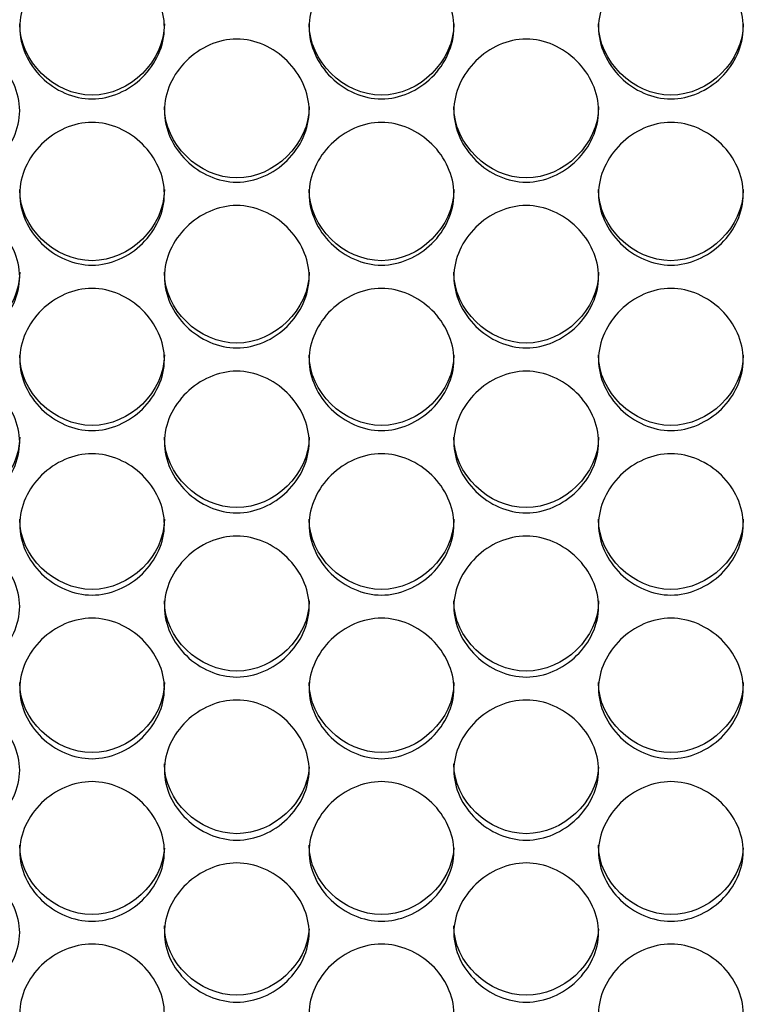
# Model space of a CAD drawing. Units: millimetres. Extents: x 41 to 243, y 45 to 196.
# Drawn here: x 123 to 124, y 89 to 91 of the extents above; entities that cross this region are included whole.
import ezdxf

# ---------------------------------------------------------------- set-up
doc = ezdxf.new("R2010")
doc.units = ezdxf.units.MM
doc.layers.add('5312470', color=7, linetype='Continuous')
doc.layers.add('Default', color=7, linetype='Continuous')

# ---------------------------------------------------------------- blocks, each defined once
blk = doc.blocks.new('SE3')
at = {"layer": '5312470', "color": 7, "linetype": 'Continuous'}
for points, knots in [([(123.0916, 91.0467), (123.0916, 91.0814), (123.1239, 91.1508), (123.2291, 91.1989), (123.3344, 91.1508), (123.3828, 91.0466), (123.3344, 90.9426), (123.2291, 90.8947), (123.1239, 90.9426), (123.0916, 91.0119), (123.0916, 91.0467)], [0, 0, 0, 0, 0.125086, 0.25, 0.374914, 0.5, 0.625086, 0.75, 0.874914, 1, 1, 1, 1]), ([(123.6416, 91.0467), (123.6416, 91.0814), (123.6739, 91.1508), (123.7791, 91.1989), (123.8844, 91.1508), (123.9328, 91.0466), (123.8844, 90.9426), (123.7791, 90.8947), (123.6739, 90.9426), (123.6416, 91.0119), (123.6416, 91.0467)], [0, 0, 0, 0, 0.125086, 0.25, 0.374914, 0.5, 0.625086, 0.75, 0.874914, 1, 1, 1, 1]), ([(124.1916, 91.0467), (124.1916, 91.0814), (124.2239, 91.1508), (124.3291, 91.1989), (124.4344, 91.1508), (124.4828, 91.0466), (124.4344, 90.9426), (124.3291, 90.8947), (124.2239, 90.9426), (124.1916, 91.0119), (124.1916, 91.0467)], [0, 0, 0, 0, 0.125086, 0.25, 0.374914, 0.5, 0.625086, 0.75, 0.874914, 1, 1, 1, 1]), ([(123.3666, 91.0537), (123.3666, 90.9826), (123.3011, 90.9181), (123.1571, 90.9181), (123.0916, 90.9826), (123.0916, 91.0537)], [0.5, 0.5, 0.5, 0.5, 0.75, 0.75, 1, 1, 1, 1]), ([(123.9166, 91.0537), (123.9166, 90.9826), (123.8511, 90.9181), (123.7071, 90.9181), (123.6416, 90.9826), (123.6416, 91.0537)], [0.5, 0.5, 0.5, 0.5, 0.75, 0.75, 1, 1, 1, 1]), ([(124.4666, 91.0537), (124.4666, 90.9826), (124.4011, 90.9181), (124.2571, 90.9181), (124.1916, 90.9826), (124.1916, 91.0537)], [0.5, 0.5, 0.5, 0.5, 0.75, 0.75, 1, 1, 1, 1]), ([(122.8166, 90.8884), (122.8166, 90.9231), (122.8489, 90.9924), (122.9541, 91.0404), (123.0594, 90.9924), (123.1078, 90.8884), (123.0594, 90.7846), (122.9541, 90.7367), (122.8489, 90.7846), (122.8166, 90.8538), (122.8166, 90.8884)], [0, 0, 0, 0, 0.125086, 0.25, 0.374914, 0.5, 0.625086, 0.75, 0.874914, 1, 1, 1, 1]), ([(123.3666, 90.8884), (123.3666, 90.9231), (123.3989, 90.9924), (123.5041, 91.0404), (123.6094, 90.9924), (123.6578, 90.8884), (123.6094, 90.7846), (123.5041, 90.7367), (123.3989, 90.7846), (123.3666, 90.8538), (123.3666, 90.8884)], [0, 0, 0, 0, 0.125086, 0.25, 0.374914, 0.5, 0.625086, 0.75, 0.874914, 1, 1, 1, 1]), ([(123.9166, 90.8884), (123.9166, 90.9231), (123.9489, 90.9924), (124.0541, 91.0404), (124.1594, 90.9924), (124.2078, 90.8884), (124.1594, 90.7846), (124.0541, 90.7367), (123.9489, 90.7846), (123.9166, 90.8538), (123.9166, 90.8884)], [0, 0, 0, 0, 0.125086, 0.25, 0.374914, 0.5, 0.625086, 0.75, 0.874914, 1, 1, 1, 1]), ([(123.6416, 90.896), (123.6416, 90.8251), (123.5761, 90.7607), (123.4321, 90.7607), (123.3666, 90.8251), (123.3666, 90.896)], [0.5, 0.5, 0.5, 0.5, 0.75, 0.75, 1, 1, 1, 1]), ([(124.1916, 90.896), (124.1916, 90.8251), (124.1261, 90.7607), (123.9821, 90.7607), (123.9166, 90.8251), (123.9166, 90.896)], [0.5, 0.5, 0.5, 0.5, 0.75, 0.75, 1, 1, 1, 1]), ([(123.0916, 90.7305), (123.0916, 90.765), (123.1239, 90.8342), (123.2291, 90.8822), (123.3344, 90.8342), (123.3828, 90.7304), (123.3344, 90.6268), (123.2291, 90.5791), (123.1239, 90.6268), (123.0916, 90.6959), (123.0916, 90.7305)], [0, 0, 0, 0, 0.125086, 0.25, 0.374914, 0.5, 0.625086, 0.75, 0.874914, 1, 1, 1, 1]), ([(123.6416, 90.7305), (123.6416, 90.765), (123.6739, 90.8342), (123.7791, 90.8822), (123.8844, 90.8342), (123.9328, 90.7304), (123.8844, 90.6268), (123.7791, 90.5791), (123.6739, 90.6268), (123.6416, 90.6959), (123.6416, 90.7305)], [0, 0, 0, 0, 0.125086, 0.25, 0.374914, 0.5, 0.625086, 0.75, 0.874914, 1, 1, 1, 1]), ([(124.1916, 90.7305), (124.1916, 90.765), (124.2239, 90.8342), (124.3291, 90.8822), (124.4344, 90.8342), (124.4828, 90.7304), (124.4344, 90.6268), (124.3291, 90.5791), (124.2239, 90.6268), (124.1916, 90.6959), (124.1916, 90.7305)], [0, 0, 0, 0, 0.125086, 0.25, 0.374914, 0.5, 0.625086, 0.75, 0.874914, 1, 1, 1, 1]), ([(123.3666, 90.7385), (123.3666, 90.6678), (123.3011, 90.6035), (123.1571, 90.6035), (123.0916, 90.6678), (123.0916, 90.7385)], [0.5, 0.5, 0.5, 0.5, 0.75, 0.75, 1, 1, 1, 1]), ([(123.9166, 90.7385), (123.9166, 90.6678), (123.8511, 90.6035), (123.7071, 90.6035), (123.6416, 90.6678), (123.6416, 90.7385)], [0.5, 0.5, 0.5, 0.5, 0.75, 0.75, 1, 1, 1, 1]), ([(124.4666, 90.7385), (124.4666, 90.6678), (124.4011, 90.6035), (124.2571, 90.6035), (124.1916, 90.6678), (124.1916, 90.7385)], [0.5, 0.5, 0.5, 0.5, 0.75, 0.75, 1, 1, 1, 1]), ([(122.8166, 90.5729), (122.8166, 90.6074), (122.8489, 90.6764), (122.9541, 90.7242), (123.0594, 90.6764), (123.1078, 90.5728), (123.0594, 90.4695), (122.9541, 90.4218), (122.8489, 90.4695), (122.8166, 90.5384), (122.8166, 90.5729)], [0, 0, 0, 0, 0.125086, 0.25, 0.374914, 0.5, 0.625086, 0.75, 0.874914, 1, 1, 1, 1]), ([(123.3666, 90.5729), (123.3666, 90.6074), (123.3989, 90.6764), (123.5041, 90.7242), (123.6094, 90.6764), (123.6578, 90.5728), (123.6094, 90.4695), (123.5041, 90.4218), (123.3989, 90.4695), (123.3666, 90.5384), (123.3666, 90.5729)], [0, 0, 0, 0, 0.125086, 0.25, 0.374914, 0.5, 0.625086, 0.75, 0.874914, 1, 1, 1, 1]), ([(123.9166, 90.5729), (123.9166, 90.6074), (123.9489, 90.6764), (124.0541, 90.7242), (124.1594, 90.6764), (124.2078, 90.5728), (124.1594, 90.4695), (124.0541, 90.4218), (123.9489, 90.4695), (123.9166, 90.5384), (123.9166, 90.5729)], [0, 0, 0, 0, 0.125086, 0.25, 0.374914, 0.5, 0.625086, 0.75, 0.874914, 1, 1, 1, 1]), ([(123.0916, 90.5815), (123.0916, 90.5109), (123.0261, 90.4468), (122.8821, 90.4468), (122.8166, 90.5109), (122.8166, 90.5815)], [0.5, 0.5, 0.5, 0.5, 0.75, 0.75, 1, 1, 1, 1]), ([(123.6416, 90.5815), (123.6416, 90.5109), (123.5761, 90.4468), (123.4321, 90.4468), (123.3666, 90.5109), (123.3666, 90.5815)], [0.5, 0.5, 0.5, 0.5, 0.75, 0.75, 1, 1, 1, 1]), ([(124.1916, 90.5815), (124.1916, 90.5109), (124.1261, 90.4468), (123.9821, 90.4468), (123.9166, 90.5109), (123.9166, 90.5815)], [0.5, 0.5, 0.5, 0.5, 0.75, 0.75, 1, 1, 1, 1]), ([(123.0916, 90.4156), (123.0916, 90.45), (123.1239, 90.5189), (123.2291, 90.5666), (123.3344, 90.5189), (123.3828, 90.4156), (123.3344, 90.3125), (123.2291, 90.265), (123.1239, 90.3125), (123.0916, 90.3812), (123.0916, 90.4156)], [0, 0, 0, 0, 0.125086, 0.25, 0.374914, 0.5, 0.625086, 0.75, 0.874914, 1, 1, 1, 1]), ([(123.6416, 90.4156), (123.6416, 90.45), (123.6739, 90.5189), (123.7791, 90.5666), (123.8844, 90.5189), (123.9328, 90.4156), (123.8844, 90.3125), (123.7791, 90.265), (123.6739, 90.3125), (123.6416, 90.3812), (123.6416, 90.4156)], [0, 0, 0, 0, 0.125086, 0.25, 0.374914, 0.5, 0.625086, 0.75, 0.874914, 1, 1, 1, 1]), ([(124.1916, 90.4156), (124.1916, 90.45), (124.2239, 90.5189), (124.3291, 90.5666), (124.4344, 90.5189), (124.4828, 90.4156), (124.4344, 90.3125), (124.3291, 90.265), (124.2239, 90.3125), (124.1916, 90.3812), (124.1916, 90.4156)], [0, 0, 0, 0, 0.125086, 0.25, 0.374914, 0.5, 0.625086, 0.75, 0.874914, 1, 1, 1, 1]), ([(123.3666, 90.4248), (123.3666, 90.3543), (123.3011, 90.2904), (123.1571, 90.2904), (123.0916, 90.3543), (123.0916, 90.4248)], [0.5, 0.5, 0.5, 0.5, 0.75, 0.75, 1, 1, 1, 1]), ([(123.9166, 90.4248), (123.9166, 90.3543), (123.8511, 90.2904), (123.7071, 90.2904), (123.6416, 90.3543), (123.6416, 90.4248)], [0.5, 0.5, 0.5, 0.5, 0.75, 0.75, 1, 1, 1, 1]), ([(124.4666, 90.4248), (124.4666, 90.3543), (124.4011, 90.2904), (124.2571, 90.2904), (124.1916, 90.3543), (124.1916, 90.4248)], [0.5, 0.5, 0.5, 0.5, 0.75, 0.75, 1, 1, 1, 1]), ([(122.8166, 90.2588), (122.8166, 90.2931), (122.8489, 90.3618), (122.9541, 90.4094), (123.0594, 90.3618), (123.1078, 90.2587), (123.0594, 90.1559), (122.9541, 90.1085), (122.8489, 90.1559), (122.8166, 90.2244), (122.8166, 90.2588)], [0, 0, 0, 0, 0.125086, 0.25, 0.374914, 0.5, 0.625086, 0.75, 0.874914, 1, 1, 1, 1]), ([(123.3666, 90.2588), (123.3666, 90.2931), (123.3989, 90.3618), (123.5041, 90.4094), (123.6094, 90.3618), (123.6578, 90.2587), (123.6094, 90.1559), (123.5041, 90.1085), (123.3989, 90.1559), (123.3666, 90.2244), (123.3666, 90.2588)], [0, 0, 0, 0, 0.125086, 0.25, 0.374914, 0.5, 0.625086, 0.75, 0.874914, 1, 1, 1, 1]), ([(123.9166, 90.2588), (123.9166, 90.2931), (123.9489, 90.3618), (124.0541, 90.4094), (124.1594, 90.3618), (124.2078, 90.2587), (124.1594, 90.1559), (124.0541, 90.1085), (123.9489, 90.1559), (123.9166, 90.2244), (123.9166, 90.2588)], [0, 0, 0, 0, 0.125086, 0.25, 0.374914, 0.5, 0.625086, 0.75, 0.874914, 1, 1, 1, 1]), ([(123.0916, 90.2684), (123.0916, 90.1982), (123.0261, 90.1344), (122.8821, 90.1344), (122.8166, 90.1982), (122.8166, 90.2684)], [0.5, 0.5, 0.5, 0.5, 0.75, 0.75, 1, 1, 1, 1]), ([(123.6416, 90.2684), (123.6416, 90.1982), (123.5761, 90.1344), (123.4321, 90.1344), (123.3666, 90.1982), (123.3666, 90.2684)], [0.5, 0.5, 0.5, 0.5, 0.75, 0.75, 1, 1, 1, 1]), ([(124.1916, 90.2684), (124.1916, 90.1982), (124.1261, 90.1344), (123.9821, 90.1344), (123.9166, 90.1982), (123.9166, 90.2684)], [0.5, 0.5, 0.5, 0.5, 0.75, 0.75, 1, 1, 1, 1]), ([(123.0916, 90.1023), (123.0916, 90.1366), (123.1239, 90.2051), (123.2291, 90.2526), (123.3344, 90.2051), (123.3828, 90.1023), (123.3344, 89.9997), (123.2291, 89.9525), (123.1239, 89.9997), (123.0916, 90.0681), (123.0916, 90.1023)], [0, 0, 0, 0, 0.125086, 0.25, 0.374914, 0.5, 0.625086, 0.75, 0.874914, 1, 1, 1, 1]), ([(123.6416, 90.1023), (123.6416, 90.1366), (123.6739, 90.2051), (123.7791, 90.2526), (123.8844, 90.2051), (123.9328, 90.1023), (123.8844, 89.9997), (123.7791, 89.9525), (123.6739, 89.9997), (123.6416, 90.0681), (123.6416, 90.1023)], [0, 0, 0, 0, 0.125086, 0.25, 0.374914, 0.5, 0.625086, 0.75, 0.874914, 1, 1, 1, 1]), ([(124.1916, 90.1023), (124.1916, 90.1366), (124.2239, 90.2051), (124.3291, 90.2526), (124.4344, 90.2051), (124.4828, 90.1023), (124.4344, 89.9997), (124.3291, 89.9525), (124.2239, 89.9997), (124.1916, 90.0681), (124.1916, 90.1023)], [0, 0, 0, 0, 0.125086, 0.25, 0.374914, 0.5, 0.625086, 0.75, 0.874914, 1, 1, 1, 1]), ([(123.3666, 90.1125), (123.3666, 90.0425), (123.3011, 89.9789), (123.1571, 89.9789), (123.0916, 90.0425), (123.0916, 90.1125)], [0.5, 0.5, 0.5, 0.5, 0.75, 0.75, 1, 1, 1, 1]), ([(123.9166, 90.1125), (123.9166, 90.0425), (123.8511, 89.9789), (123.7071, 89.9789), (123.6416, 90.0425), (123.6416, 90.1125)], [0.5, 0.5, 0.5, 0.5, 0.75, 0.75, 1, 1, 1, 1]), ([(124.4666, 90.1125), (124.4666, 90.0425), (124.4011, 89.9789), (124.2571, 89.9789), (124.1916, 90.0425), (124.1916, 90.1125)], [0.5, 0.5, 0.5, 0.5, 0.75, 0.75, 1, 1, 1, 1]), ([(122.8166, 89.9463), (122.8166, 89.9804), (122.8489, 90.0488), (122.9541, 90.0961), (123.0594, 90.0488), (123.1078, 89.9463), (123.0594, 89.844), (122.9541, 89.7969), (122.8489, 89.844), (122.8166, 89.9122), (122.8166, 89.9463)], [0, 0, 0, 0, 0.125086, 0.25, 0.374914, 0.5, 0.625086, 0.75, 0.874914, 1, 1, 1, 1]), ([(123.3666, 89.9463), (123.3666, 89.9804), (123.3989, 90.0488), (123.5041, 90.0961), (123.6094, 90.0488), (123.6578, 89.9463), (123.6094, 89.844), (123.5041, 89.7969), (123.3989, 89.844), (123.3666, 89.9122), (123.3666, 89.9463)], [0, 0, 0, 0, 0.125086, 0.25, 0.374914, 0.5, 0.625086, 0.75, 0.874914, 1, 1, 1, 1]), ([(123.9166, 89.9463), (123.9166, 89.9804), (123.9489, 90.0488), (124.0541, 90.0961), (124.1594, 90.0488), (124.2078, 89.9463), (124.1594, 89.844), (124.0541, 89.7969), (123.9489, 89.844), (123.9166, 89.9122), (123.9166, 89.9463)], [0, 0, 0, 0, 0.125086, 0.25, 0.374914, 0.5, 0.625086, 0.75, 0.874914, 1, 1, 1, 1]), ([(123.6416, 89.957), (123.6416, 89.8872), (123.5761, 89.8238), (123.4321, 89.8238), (123.3666, 89.8872), (123.3666, 89.957)], [0.5, 0.5, 0.5, 0.5, 0.75, 0.75, 1, 1, 1, 1]), ([(124.1916, 89.957), (124.1916, 89.8872), (124.1261, 89.8238), (123.9821, 89.8238), (123.9166, 89.8872), (123.9166, 89.957)], [0.5, 0.5, 0.5, 0.5, 0.75, 0.75, 1, 1, 1, 1]), ([(123.0916, 89.7907), (123.0916, 89.8248), (123.1239, 89.8929), (123.2291, 89.9401), (123.3344, 89.8929), (123.3828, 89.7907), (123.3344, 89.6887), (123.2291, 89.6418), (123.1239, 89.6887), (123.0916, 89.7567), (123.0916, 89.7907)], [0, 0, 0, 0, 0.125086, 0.25, 0.374914, 0.5, 0.625086, 0.75, 0.874914, 1, 1, 1, 1]), ([(123.6416, 89.7907), (123.6416, 89.8248), (123.6739, 89.8929), (123.7791, 89.9401), (123.8844, 89.8929), (123.9328, 89.7907), (123.8844, 89.6887), (123.7791, 89.6418), (123.6739, 89.6887), (123.6416, 89.7567), (123.6416, 89.7907)], [0, 0, 0, 0, 0.125086, 0.25, 0.374914, 0.5, 0.625086, 0.75, 0.874914, 1, 1, 1, 1]), ([(124.1916, 89.7907), (124.1916, 89.8248), (124.2239, 89.8929), (124.3291, 89.9401), (124.4344, 89.8929), (124.4828, 89.7907), (124.4344, 89.6887), (124.3291, 89.6418), (124.2239, 89.6887), (124.1916, 89.7567), (124.1916, 89.7907)], [0, 0, 0, 0, 0.125086, 0.25, 0.374914, 0.5, 0.625086, 0.75, 0.874914, 1, 1, 1, 1]), ([(123.3666, 89.802), (123.3666, 89.7323), (123.3011, 89.6691), (123.1571, 89.6691), (123.0916, 89.7323), (123.0916, 89.802)], [0.5, 0.5, 0.5, 0.5, 0.75, 0.75, 1, 1, 1, 1]), ([(123.9166, 89.802), (123.9166, 89.7323), (123.8511, 89.6691), (123.7071, 89.6691), (123.6416, 89.7323), (123.6416, 89.802)], [0.5, 0.5, 0.5, 0.5, 0.75, 0.75, 1, 1, 1, 1]), ([(124.4666, 89.802), (124.4666, 89.7323), (124.4011, 89.6691), (124.2571, 89.6691), (124.1916, 89.7323), (124.1916, 89.802)], [0.5, 0.5, 0.5, 0.5, 0.75, 0.75, 1, 1, 1, 1]), ([(122.8166, 89.6356), (122.8166, 89.6696), (122.8489, 89.7375), (122.9541, 89.7846), (123.0594, 89.7375), (123.1078, 89.6356), (123.0594, 89.5339), (122.9541, 89.4871), (122.8489, 89.5339), (122.8166, 89.6017), (122.8166, 89.6356)], [0, 0, 0, 0, 0.125086, 0.25, 0.374914, 0.5, 0.625086, 0.75, 0.874914, 1, 1, 1, 1]), ([(123.3666, 89.6356), (123.3666, 89.6696), (123.3989, 89.7375), (123.5041, 89.7846), (123.6094, 89.7375), (123.6578, 89.6356), (123.6094, 89.5339), (123.5041, 89.4871), (123.3989, 89.5339), (123.3666, 89.6017), (123.3666, 89.6356)], [0, 0, 0, 0, 0.125086, 0.25, 0.374914, 0.5, 0.625086, 0.75, 0.874914, 1, 1, 1, 1]), ([(123.9166, 89.6356), (123.9166, 89.6696), (123.9489, 89.7375), (124.0541, 89.7846), (124.1594, 89.7375), (124.2078, 89.6356), (124.1594, 89.5339), (124.0541, 89.4871), (123.9489, 89.5339), (123.9166, 89.6017), (123.9166, 89.6356)], [0, 0, 0, 0, 0.125086, 0.25, 0.374914, 0.5, 0.625086, 0.75, 0.874914, 1, 1, 1, 1]), ([(123.6415, 89.6415), (123.6379, 89.5744), (123.5741, 89.515), (123.4321, 89.515), (123.3666, 89.578), (123.3666, 89.6474)], [0.5071086, 0.5071086, 0.5071086, 0.5071086, 0.75, 0.75, 1, 1, 1, 1]), ([(124.1915, 89.6415), (124.1879, 89.5744), (124.1241, 89.515), (123.9821, 89.515), (123.9166, 89.578), (123.9166, 89.6474)], [0.5071086, 0.5071086, 0.5071086, 0.5071086, 0.75, 0.75, 1, 1, 1, 1]), ([(123.0916, 89.481), (123.0916, 89.5148), (123.1239, 89.5825), (123.2291, 89.6295), (123.3344, 89.5825), (123.3828, 89.481), (123.3344, 89.3797), (123.2291, 89.333), (123.1239, 89.3797), (123.0916, 89.4472), (123.0916, 89.481)], [0, 0, 0, 0, 0.125086, 0.25, 0.374914, 0.5, 0.625086, 0.75, 0.874914, 1, 1, 1, 1]), ([(123.6416, 89.481), (123.6416, 89.5148), (123.6739, 89.5825), (123.7791, 89.6295), (123.8844, 89.5825), (123.9328, 89.481), (123.8844, 89.3797), (123.7791, 89.333), (123.6739, 89.3797), (123.6416, 89.4472), (123.6416, 89.481)], [0, 0, 0, 0, 0.125086, 0.25, 0.374914, 0.5, 0.625086, 0.75, 0.874914, 1, 1, 1, 1]), ([(124.1916, 89.481), (124.1916, 89.5148), (124.2239, 89.5825), (124.3291, 89.6295), (124.4344, 89.5825), (124.4828, 89.481), (124.4344, 89.3797), (124.3291, 89.333), (124.2239, 89.3797), (124.1916, 89.4472), (124.1916, 89.481)], [0, 0, 0, 0, 0.125086, 0.25, 0.374914, 0.5, 0.625086, 0.75, 0.874914, 1, 1, 1, 1]), ([(123.3665, 89.4872), (123.3627, 89.4204), (123.299, 89.3613), (123.1571, 89.3613), (123.0916, 89.4241), (123.0916, 89.4933)], [0.5074502, 0.5074502, 0.5074502, 0.5074502, 0.75, 0.75, 1, 1, 1, 1]), ([(123.9165, 89.4872), (123.9127, 89.4204), (123.849, 89.3613), (123.7071, 89.3613), (123.6416, 89.4241), (123.6416, 89.4933)], [0.5074502, 0.5074502, 0.5074502, 0.5074502, 0.75, 0.75, 1, 1, 1, 1]), ([(124.4665, 89.4872), (124.4627, 89.4204), (124.399, 89.3613), (124.2571, 89.3613), (124.1916, 89.4241), (124.1916, 89.4933)], [0.5074502, 0.5074502, 0.5074502, 0.5074502, 0.75, 0.75, 1, 1, 1, 1]), ([(122.8166, 89.3269), (122.8166, 89.3606), (122.8489, 89.4281), (122.9541, 89.4749), (123.0594, 89.4281), (123.1078, 89.3269), (123.0594, 89.2259), (122.9541, 89.1795), (122.8489, 89.2259), (122.8166, 89.2932), (122.8166, 89.3269)], [0, 0, 0, 0, 0.125086, 0.25, 0.374914, 0.5, 0.625086, 0.75, 0.874914, 1, 1, 1, 1]), ([(123.3666, 89.3269), (123.3666, 89.3606), (123.3989, 89.4281), (123.5041, 89.4749), (123.6094, 89.4281), (123.6578, 89.3269), (123.6094, 89.2259), (123.5041, 89.1795), (123.3989, 89.2259), (123.3666, 89.2932), (123.3666, 89.3269)], [0, 0, 0, 0, 0.125086, 0.25, 0.374914, 0.5, 0.625086, 0.75, 0.874914, 1, 1, 1, 1]), ([(123.9166, 89.3269), (123.9166, 89.3606), (123.9489, 89.4281), (124.0541, 89.4749), (124.1594, 89.4281), (124.2078, 89.3269), (124.1594, 89.2259), (124.0541, 89.1795), (123.9489, 89.2259), (123.9166, 89.2932), (123.9166, 89.3269)], [0, 0, 0, 0, 0.125086, 0.25, 0.374914, 0.5, 0.625086, 0.75, 0.874914, 1, 1, 1, 1]), ([(123.6414, 89.3333), (123.6375, 89.2669), (123.5739, 89.2082), (123.4321, 89.2082), (123.3666, 89.2708), (123.3666, 89.3398)], [0.5077943, 0.5077943, 0.5077943, 0.5077943, 0.75, 0.75, 1, 1, 1, 1]), ([(124.1914, 89.3333), (124.1875, 89.2669), (124.1239, 89.2082), (123.9821, 89.2082), (123.9166, 89.2708), (123.9166, 89.3398)], [0.5077943, 0.5077943, 0.5077943, 0.5077943, 0.75, 0.75, 1, 1, 1, 1]), ([(123.0916, 89.1734), (123.0916, 89.207), (123.1239, 89.2742), (123.2291, 89.3208), (123.3344, 89.2742), (123.3828, 89.1733), (123.3344, 89.0728), (123.2291, 89.0264), (123.1239, 89.0728), (123.0916, 89.1398), (123.0916, 89.1734)], [0, 0, 0, 0, 0.125086, 0.25, 0.374914, 0.5, 0.625086, 0.75, 0.874914, 1, 1, 1, 1]), ([(123.6416, 89.1734), (123.6416, 89.207), (123.6739, 89.2742), (123.7791, 89.3208), (123.8844, 89.2742), (123.9328, 89.1733), (123.8844, 89.0728), (123.7791, 89.0264), (123.6739, 89.0728), (123.6416, 89.1398), (123.6416, 89.1734)], [0, 0, 0, 0, 0.125086, 0.25, 0.374914, 0.5, 0.625086, 0.75, 0.874914, 1, 1, 1, 1]), ([(124.1916, 89.1734), (124.1916, 89.207), (124.2239, 89.2742), (124.3291, 89.3208), (124.4344, 89.2742), (124.4828, 89.1733), (124.4344, 89.0728), (124.3291, 89.0264), (124.2239, 89.0728), (124.1916, 89.1398), (124.1916, 89.1734)], [0, 0, 0, 0, 0.125086, 0.25, 0.374914, 0.5, 0.625086, 0.75, 0.874914, 1, 1, 1, 1])]:
    blk.add_open_spline(points, degree=3, knots=knots, dxfattribs=at)

msp = doc.modelspace()

# ---------------------------------------------------------------- block references
at = {"layer": 'Default'}
msp.add_blockref('SE3', (0, 0), dxfattribs=at)

doc.saveas('drawing.dxf')
